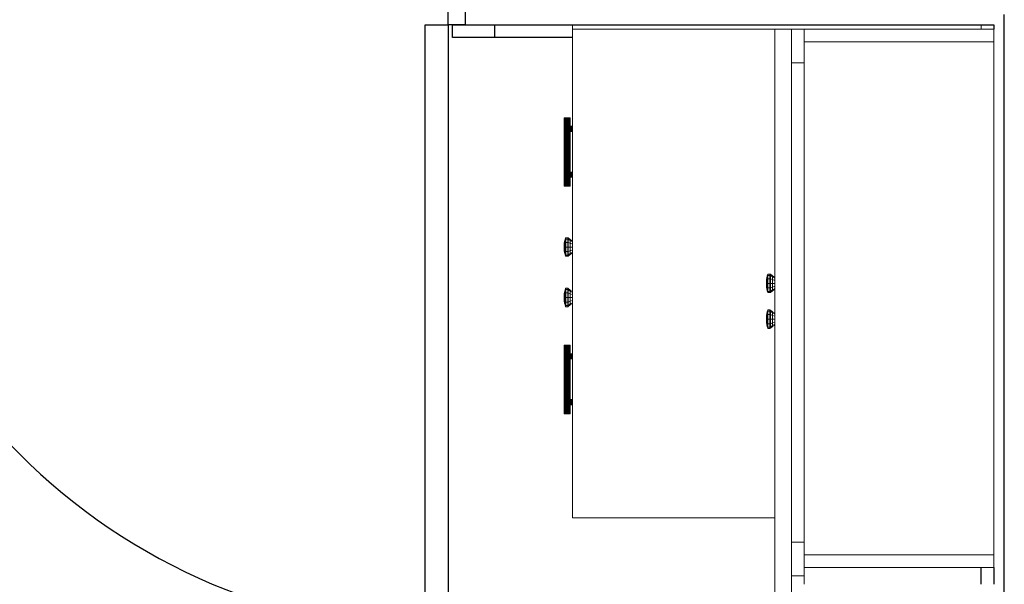
# Model space of a CAD drawing. Extents: x 39 to 902, y 12 to 799.
# Drawn here: x 525 to 583, y 199 to 232 of the extents above; entities that cross this region are included whole.
import ezdxf

# ---------------------------------------------------------------- set-up
doc = ezdxf.new("R2010")
doc.units = 0
doc.header["$LTSCALE"] = 48
doc.header["$MEASUREMENT"] = 0
doc.layers.add('4WALL1', color=8, linetype='CONTINUOUS')
doc.layers.add('G-IMPT', color=8, linetype='CONTINUOUS', lineweight=9)
doc.layers.add('Q-CASE', color=31, linetype='CONTINUOUS', lineweight=9)

# ---------------------------------------------------------------- blocks, each defined once
blk = doc.blocks.new('Room6 utility 2 - Room6-utility 2_skp_Knob 2-V10-Electrical Plan-flat-1')
at = {"layer": 'G-IMPT'}
for p, q in [((0.096, 0), (0.212, 0)), ((0.096, 0), (0.096, -0.074)), ((0.212, -0.074), (0.212, 0)), ((0.01, -0.33), (0, -0.44)), ((0, -0.454), (0.01, -0.359)), ((0, -0.454), (0.01, -0.359)), ((0, -0.454), (0, -0.44)), ((0.01, -0.44), (0, -0.495)), ((0.01, -0.44), (0, -0.495)), ((0, -0.495), (0, -0.454)), ((0, -0.55), (0, -0.495)), ((0, -0.605), (0, -0.55)), ((0, -0.55), (0.01, -0.55)), ((0, -0.55), (0.01, -0.55)), ((0.028, -0.22), (0.01, -0.33)), ((0.01, -0.359), (0.028, -0.264)), ((0.01, -0.33), (0.01, -0.359)), ((0.01, -0.359), (0.01, -0.33)), ((0.01, -0.44), (0.01, -0.359)), ((0.01, -0.359), (0.01, -0.44)), ((0.01, -0.44), (0.028, -0.385)), ((0.01, -0.44), (0.01, -0.55)), ((0.01, -0.55), (0.028, -0.55)), ((0.01, -0.55), (0.01, -0.66)), ((0.028, -0.22), (0.053, -0.11)), ((0.053, -0.169), (0.028, -0.264)), ((0.028, -0.264), (0.028, -0.22)), ((0.028, -0.22), (0.028, -0.264)), ((0.028, -0.264), (0.028, -0.385)), ((0.028, -0.385), (0.053, -0.33)), ((0.028, -0.385), (0.028, -0.55)), ((0.053, -0.55), (0.028, -0.55)), ((0.028, -0.55), (0.028, -0.715)), ((0.053, -0.11), (0.082, -0.011)), ((0.082, -0.083), (0.053, -0.169)), ((0.053, -0.11), (0.053, -0.169)), ((0.053, -0.11), (0.053, -0.169)), ((0.053, -0.33), (0.053, -0.169)), ((0.082, -0.281), (0.053, -0.33)), ((0.053, -0.55), (0.053, -0.33)), ((0.053, -0.77), (0.053, -0.55)), ((0.082, -0.55), (0.053, -0.55)), ((0.082, -0.011), (0.096, 0)), ((0.082, -0.083), (0.082, -0.011)), ((0.082, -0.083), (0.096, -0.074)), ((0.082, -0.281), (0.082, -0.083)), ((0.096, -0.275), (0.082, -0.281)), ((0.082, -0.55), (0.082, -0.281)), ((0.082, -0.819), (0.082, -0.55)), ((0.096, -0.55), (0.082, -0.55)), ((0.212, -0.074), (0.096, -0.074)), ((0.096, -0.074), (0.096, -0.275)), ((0.096, -0.275), (0.212, -0.275)), ((0.096, -0.275), (0.096, -0.55)), ((0.212, -0.55), (0.096, -0.55)), ((0.096, -0.55), (0.096, -0.825)), ((0.242, -0.011), (0.212, 0)), ((0.212, -0.275), (0.212, -0.074)), ((0.242, -0.083), (0.212, -0.074)), ((0.212, -0.55), (0.212, -0.275)), ((0.212, -0.275), (0.242, -0.281)), ((0.212, -0.825), (0.212, -0.55)), ((0.212, -0.55), (0.242, -0.55)), ((0.242, -0.011), (0.356, -0.111)), ((0.242, -0.011), (0.242, -0.083)), ((0.356, -0.169), (0.242, -0.083)), ((0.242, -0.083), (0.242, -0.281)), ((0.242, -0.281), (0.356, -0.33)), ((0.242, -0.281), (0.242, -0.55)), ((0.242, -0.55), (0.356, -0.55)), ((0.242, -0.55), (0.242, -0.819)), ((0.356, -0.111), (0.498, -0.198)), ((0.356, -0.111), (0.356, -0.169)), ((0.498, -0.245), (0.356, -0.169)), ((0.356, -0.169), (0.356, -0.33)), ((0.356, -0.33), (0.498, -0.374)), ((0.356, -0.33), (0.356, -0.55)), ((0.498, -0.55), (0.356, -0.55)), ((0.356, -0.55), (0.356, -0.769)), ((0, -0.645), (0, -0.605)), ((0.01, -0.66), (0, -0.605)), ((0, -0.605), (0.01, -0.66)), ((0, -0.66), (0, -0.645)), ((0.01, -0.741), (0, -0.645)), ((0.01, -0.741), (0, -0.645)), ((0, -0.66), (0.01, -0.77)), ((0.01, -0.66), (0.01, -0.741)), ((0.01, -0.66), (0.028, -0.715)), ((0.01, -0.66), (0.01, -0.741)), ((0.01, -0.77), (0.01, -0.741)), ((0.01, -0.77), (0.01, -0.741)), ((0.028, -0.836), (0.01, -0.741)), ((0.028, -0.88), (0.01, -0.77)), ((0.028, -0.715), (0.053, -0.77)), ((0.028, -0.715), (0.028, -0.836)), ((0.028, -0.836), (0.053, -0.931)), ((0.028, -0.836), (0.028, -0.88)), ((0.028, -0.836), (0.028, -0.88)), ((0.028, -0.88), (0.053, -0.99)), ((0.053, -0.931), (0.053, -0.77)), ((0.053, -0.77), (0.082, -0.819)), ((0.053, -0.931), (0.082, -1.016)), ((0.053, -0.931), (0.053, -0.99)), ((0.053, -0.931), (0.053, -0.99)), ((0.053, -0.99), (0.082, -1.088)), ((0.082, -1.016), (0.082, -0.819)), ((0.082, -0.819), (0.096, -0.825)), ((0.082, -1.088), (0.082, -1.016)), ((0.082, -1.016), (0.096, -1.026)), ((0.096, -1.1), (0.082, -1.088)), ((0.212, -0.825), (0.096, -0.825)), ((0.096, -0.825), (0.096, -1.026)), ((0.212, -1.026), (0.096, -1.026)), ((0.096, -1.026), (0.096, -1.1)), ((0.096, -1.1), (0.212, -1.1)), ((0.212, -0.825), (0.242, -0.819)), ((0.212, -1.026), (0.212, -0.825)), ((0.212, -1.026), (0.242, -1.016)), ((0.212, -1.1), (0.212, -1.026)), ((0.242, -1.088), (0.212, -1.1)), ((0.356, -0.769), (0.242, -0.819)), ((0.242, -0.819), (0.242, -1.016)), ((0.356, -0.93), (0.242, -1.016)), ((0.242, -1.088), (0.356, -0.989)), ((0.242, -1.016), (0.242, -1.088)), ((0.498, -0.726), (0.356, -0.769)), ((0.356, -0.769), (0.356, -0.93)), ((0.356, -0.93), (0.498, -0.855)), ((0.498, -0.902), (0.356, -0.989)), ((0.356, -0.93), (0.356, -0.989))]:
    blk.add_line(p, q, dxfattribs=at)
blk = doc.blocks.new('Room6 utility 2 - Room6-utility 2_skp_Knob 2-V11-Electrical Plan-flat-1')
at = {"layer": 'G-IMPT'}
for p, q in [((0.096, 0), (0.212, 0)), ((0.096, 0), (0.096, -0.074)), ((0.212, -0.074), (0.212, 0)), ((0.01, -0.33), (0, -0.44)), ((0, -0.454), (0.01, -0.359)), ((0, -0.454), (0.01, -0.359)), ((0, -0.454), (0, -0.44)), ((0.01, -0.44), (0, -0.495)), ((0.01, -0.44), (0, -0.495)), ((0, -0.495), (0, -0.454)), ((0, -0.55), (0, -0.495)), ((0, -0.605), (0, -0.55)), ((0, -0.55), (0.01, -0.55)), ((0, -0.55), (0.01, -0.55)), ((0.028, -0.22), (0.01, -0.33)), ((0.01, -0.359), (0.028, -0.264)), ((0.01, -0.335), (0.01, -0.359)), ((0.01, -0.359), (0.01, -0.335)), ((0.01, -0.44), (0.01, -0.359)), ((0.01, -0.359), (0.01, -0.44)), ((0.01, -0.44), (0.028, -0.385)), ((0.01, -0.44), (0.01, -0.55)), ((0.01, -0.55), (0.028, -0.55)), ((0.01, -0.55), (0.01, -0.66)), ((0.028, -0.22), (0.053, -0.11)), ((0.053, -0.169), (0.028, -0.264)), ((0.028, -0.264), (0.028, -0.22)), ((0.028, -0.22), (0.028, -0.264)), ((0.028, -0.264), (0.028, -0.385)), ((0.028, -0.385), (0.05, -0.335)), ((0.028, -0.385), (0.028, -0.55)), ((0.053, -0.55), (0.028, -0.55)), ((0.028, -0.55), (0.028, -0.715)), ((0.053, -0.11), (0.082, -0.011)), ((0.082, -0.083), (0.053, -0.169)), ((0.053, -0.11), (0.053, -0.169)), ((0.053, -0.11), (0.053, -0.169)), ((0.053, -0.33), (0.053, -0.169)), ((0.082, -0.281), (0.053, -0.33)), ((0.053, -0.55), (0.053, -0.33)), ((0.053, -0.77), (0.053, -0.55)), ((0.082, -0.55), (0.053, -0.55)), ((0.082, -0.011), (0.096, 0)), ((0.082, -0.083), (0.082, -0.011)), ((0.082, -0.083), (0.096, -0.074)), ((0.082, -0.281), (0.082, -0.083)), ((0.096, -0.275), (0.082, -0.281)), ((0.082, -0.55), (0.082, -0.281)), ((0.082, -0.819), (0.082, -0.55)), ((0.096, -0.55), (0.082, -0.55)), ((0.212, -0.074), (0.096, -0.074)), ((0.096, -0.074), (0.096, -0.275)), ((0.096, -0.275), (0.212, -0.275)), ((0.096, -0.275), (0.096, -0.55)), ((0.212, -0.55), (0.096, -0.55)), ((0.096, -0.55), (0.096, -0.825)), ((0.242, -0.011), (0.212, 0)), ((0.212, -0.275), (0.212, -0.074)), ((0.242, -0.083), (0.212, -0.074)), ((0.212, -0.55), (0.212, -0.275)), ((0.212, -0.275), (0.242, -0.281)), ((0.212, -0.825), (0.212, -0.55)), ((0.212, -0.55), (0.242, -0.55)), ((0.242, -0.011), (0.356, -0.111)), ((0.242, -0.011), (0.242, -0.083)), ((0.356, -0.169), (0.242, -0.083)), ((0.242, -0.083), (0.242, -0.281)), ((0.242, -0.281), (0.356, -0.33)), ((0.242, -0.281), (0.242, -0.55)), ((0.242, -0.55), (0.356, -0.55)), ((0.242, -0.55), (0.242, -0.819)), ((0.356, -0.111), (0.498, -0.198)), ((0.356, -0.111), (0.356, -0.169)), ((0.498, -0.245), (0.356, -0.169)), ((0.356, -0.169), (0.356, -0.33)), ((0.356, -0.33), (0.498, -0.374)), ((0.356, -0.33), (0.356, -0.55)), ((0.498, -0.55), (0.356, -0.55)), ((0.356, -0.55), (0.356, -0.769)), ((0, -0.645), (0, -0.605)), ((0.01, -0.66), (0, -0.605)), ((0, -0.605), (0.01, -0.66)), ((0, -0.66), (0, -0.645)), ((0.01, -0.741), (0, -0.645)), ((0.01, -0.741), (0, -0.645)), ((0, -0.66), (0.01, -0.77)), ((0.01, -0.66), (0.01, -0.741)), ((0.01, -0.66), (0.028, -0.715)), ((0.01, -0.66), (0.01, -0.741)), ((0.01, -0.77), (0.01, -0.741)), ((0.01, -0.77), (0.01, -0.741)), ((0.028, -0.836), (0.01, -0.741)), ((0.028, -0.88), (0.01, -0.77)), ((0.028, -0.715), (0.053, -0.77)), ((0.028, -0.715), (0.028, -0.836)), ((0.028, -0.836), (0.053, -0.931)), ((0.028, -0.836), (0.028, -0.88)), ((0.028, -0.836), (0.028, -0.88)), ((0.028, -0.88), (0.053, -0.99)), ((0.053, -0.931), (0.053, -0.77)), ((0.053, -0.77), (0.082, -0.819)), ((0.053, -0.931), (0.082, -1.016)), ((0.053, -0.931), (0.053, -0.99)), ((0.053, -0.931), (0.053, -0.99)), ((0.053, -0.99), (0.082, -1.088)), ((0.082, -1.016), (0.082, -0.819)), ((0.082, -0.819), (0.096, -0.825)), ((0.082, -1.088), (0.082, -1.016)), ((0.082, -1.016), (0.096, -1.026)), ((0.096, -1.1), (0.082, -1.088)), ((0.212, -0.825), (0.096, -0.825)), ((0.096, -0.825), (0.096, -1.026)), ((0.212, -1.026), (0.096, -1.026)), ((0.096, -1.026), (0.096, -1.1)), ((0.096, -1.1), (0.212, -1.1)), ((0.212, -0.825), (0.242, -0.819)), ((0.212, -1.026), (0.212, -0.825)), ((0.212, -1.026), (0.242, -1.016)), ((0.212, -1.1), (0.212, -1.026)), ((0.242, -1.088), (0.212, -1.1)), ((0.356, -0.769), (0.242, -0.819)), ((0.242, -0.819), (0.242, -1.016)), ((0.356, -0.93), (0.242, -1.016)), ((0.242, -1.088), (0.356, -0.989)), ((0.242, -1.016), (0.242, -1.088)), ((0.498, -0.726), (0.356, -0.769)), ((0.356, -0.769), (0.356, -0.93)), ((0.356, -0.93), (0.498, -0.855)), ((0.498, -0.902), (0.356, -0.989)), ((0.356, -0.93), (0.356, -0.989))]:
    blk.add_line(p, q, dxfattribs=at)
blk = doc.blocks.new('Room6 utility 2 - Room6-utility 2_skp_Knob 2-586414-Electrical Plan-flat-5')
at = {"layer": 'G-IMPT'}
for p, q in [((0.096, 0), (0.212, 0)), ((0.096, 0), (0.096, -0.074)), ((0.212, -0.074), (0.212, 0)), ((0.01, -0.33), (0, -0.44)), ((0, -0.454), (0.01, -0.359)), ((0, -0.454), (0.01, -0.359)), ((0, -0.454), (0, -0.44)), ((0.01, -0.44), (0, -0.495)), ((0.01, -0.44), (0, -0.495)), ((0, -0.495), (0, -0.454)), ((0, -0.55), (0, -0.495)), ((0, -0.605), (0, -0.55)), ((0, -0.55), (0.01, -0.55)), ((0, -0.55), (0.01, -0.55)), ((0.028, -0.22), (0.01, -0.33)), ((0.01, -0.359), (0.028, -0.264)), ((0.01, -0.33), (0.01, -0.359)), ((0.01, -0.359), (0.01, -0.33)), ((0.01, -0.44), (0.01, -0.359)), ((0.01, -0.359), (0.01, -0.44)), ((0.01, -0.44), (0.028, -0.385)), ((0.01, -0.44), (0.01, -0.55)), ((0.01, -0.55), (0.028, -0.55)), ((0.01, -0.55), (0.01, -0.66)), ((0.028, -0.22), (0.053, -0.11)), ((0.053, -0.169), (0.028, -0.264)), ((0.028, -0.264), (0.028, -0.22)), ((0.028, -0.22), (0.028, -0.264)), ((0.028, -0.264), (0.028, -0.385)), ((0.028, -0.385), (0.053, -0.33)), ((0.028, -0.385), (0.028, -0.55)), ((0.053, -0.55), (0.028, -0.55)), ((0.028, -0.55), (0.028, -0.715)), ((0.053, -0.11), (0.082, -0.011)), ((0.082, -0.083), (0.053, -0.169)), ((0.053, -0.11), (0.053, -0.169)), ((0.053, -0.11), (0.053, -0.169)), ((0.053, -0.33), (0.053, -0.169)), ((0.082, -0.281), (0.053, -0.33)), ((0.053, -0.55), (0.053, -0.33)), ((0.053, -0.77), (0.053, -0.55)), ((0.082, -0.55), (0.053, -0.55)), ((0.082, -0.011), (0.096, 0)), ((0.082, -0.083), (0.082, -0.011)), ((0.082, -0.083), (0.096, -0.074)), ((0.082, -0.281), (0.082, -0.083)), ((0.096, -0.275), (0.082, -0.281)), ((0.082, -0.55), (0.082, -0.281)), ((0.082, -0.819), (0.082, -0.55)), ((0.096, -0.55), (0.082, -0.55)), ((0.212, -0.074), (0.096, -0.074)), ((0.096, -0.074), (0.096, -0.275)), ((0.096, -0.275), (0.212, -0.275)), ((0.096, -0.275), (0.096, -0.55)), ((0.212, -0.55), (0.096, -0.55)), ((0.096, -0.55), (0.096, -0.825)), ((0.242, -0.011), (0.212, 0)), ((0.212, -0.275), (0.212, -0.074)), ((0.242, -0.083), (0.212, -0.074)), ((0.212, -0.55), (0.212, -0.275)), ((0.212, -0.275), (0.242, -0.281)), ((0.212, -0.825), (0.212, -0.55)), ((0.212, -0.55), (0.242, -0.55)), ((0.242, -0.011), (0.356, -0.111)), ((0.242, -0.011), (0.242, -0.083)), ((0.356, -0.169), (0.242, -0.083)), ((0.242, -0.083), (0.242, -0.281)), ((0.242, -0.281), (0.356, -0.33)), ((0.242, -0.281), (0.242, -0.55)), ((0.242, -0.55), (0.356, -0.55)), ((0.242, -0.55), (0.242, -0.819)), ((0.356, -0.111), (0.498, -0.198)), ((0.356, -0.111), (0.356, -0.169)), ((0.498, -0.245), (0.356, -0.169)), ((0.356, -0.169), (0.356, -0.33)), ((0.356, -0.33), (0.498, -0.374)), ((0.356, -0.33), (0.356, -0.55)), ((0.498, -0.55), (0.356, -0.55)), ((0.356, -0.55), (0.356, -0.769)), ((0, -0.645), (0, -0.605)), ((0.01, -0.66), (0, -0.605)), ((0, -0.605), (0.01, -0.66)), ((0, -0.66), (0, -0.645)), ((0.01, -0.741), (0, -0.645)), ((0.01, -0.741), (0, -0.645)), ((0, -0.66), (0.01, -0.77)), ((0.01, -0.66), (0.01, -0.741)), ((0.01, -0.66), (0.028, -0.715)), ((0.01, -0.66), (0.01, -0.741)), ((0.01, -0.77), (0.01, -0.741)), ((0.01, -0.77), (0.01, -0.741)), ((0.028, -0.836), (0.01, -0.741)), ((0.028, -0.88), (0.01, -0.77)), ((0.028, -0.715), (0.053, -0.77)), ((0.028, -0.715), (0.028, -0.836)), ((0.028, -0.836), (0.053, -0.931)), ((0.028, -0.836), (0.028, -0.88)), ((0.028, -0.836), (0.028, -0.88)), ((0.028, -0.88), (0.053, -0.99)), ((0.053, -0.931), (0.053, -0.77)), ((0.053, -0.77), (0.082, -0.819)), ((0.053, -0.931), (0.082, -1.016)), ((0.053, -0.931), (0.053, -0.99)), ((0.053, -0.931), (0.053, -0.99)), ((0.053, -0.99), (0.082, -1.088)), ((0.082, -1.016), (0.082, -0.819)), ((0.082, -0.819), (0.096, -0.825)), ((0.082, -1.088), (0.082, -1.016)), ((0.082, -1.016), (0.096, -1.026)), ((0.096, -1.1), (0.082, -1.088)), ((0.212, -0.825), (0.096, -0.825)), ((0.096, -0.825), (0.096, -1.026)), ((0.212, -1.026), (0.096, -1.026)), ((0.096, -1.026), (0.096, -1.1)), ((0.096, -1.1), (0.212, -1.1)), ((0.212, -0.825), (0.242, -0.819)), ((0.212, -1.026), (0.212, -0.825)), ((0.212, -1.026), (0.242, -1.016)), ((0.212, -1.1), (0.212, -1.026)), ((0.242, -1.088), (0.212, -1.1)), ((0.356, -0.769), (0.242, -0.819)), ((0.242, -0.819), (0.242, -1.016)), ((0.356, -0.93), (0.242, -1.016)), ((0.242, -1.088), (0.356, -0.989)), ((0.242, -1.016), (0.242, -1.088)), ((0.498, -0.726), (0.356, -0.769)), ((0.356, -0.769), (0.356, -0.93)), ((0.356, -0.93), (0.498, -0.855)), ((0.498, -0.902), (0.356, -0.989)), ((0.356, -0.93), (0.356, -0.989))]:
    blk.add_line(p, q, dxfattribs=at)
blk = doc.blocks.new('Room6 utility 2 - Room6-utility 2_skp_Bar Pull-586415-Electrical Plan-flat-1')
at = {"layer": 'G-IMPT'}
for p, q in [((-53.138, 37.843), (-53.121, 37.859)), ((-53.132, 37.843), (-53.138, 37.843)), ((-53.138, 37.843), (-53.138, 33.804)), ((-53.116, 37.859), (-53.132, 37.843)), ((-53.132, 37.843), (-53.116, 37.859)), ((-53.132, 37.843), (-53.132, 33.804)), ((-53.114, 37.843), (-53.132, 37.843)), ((-53.121, 37.859), (-53.116, 37.859)), ((-53.116, 37.859), (-53.1, 37.859)), ((-53.1, 37.859), (-53.114, 37.843)), ((-53.114, 37.843), (-53.1, 37.859)), ((-53.114, 33.804), (-53.114, 37.843)), ((-53.086, 37.843), (-53.114, 37.843)), ((-53.1, 37.859), (-53.074, 37.859)), ((-53.074, 37.859), (-53.086, 37.843)), ((-53.074, 37.859), (-53.086, 37.843)), ((-53.049, 37.843), (-53.086, 37.843)), ((-53.086, 37.843), (-53.086, 33.804)), ((-53.074, 37.859), (-53.041, 37.859)), ((-53.049, 37.843), (-53.041, 37.859)), ((-53.049, 37.843), (-53.041, 37.859)), ((-53.049, 33.804), (-53.049, 37.843)), ((-53.006, 37.843), (-53.049, 37.843)), ((-53.041, 37.859), (-53.002, 37.859)), ((-53.002, 37.859), (-53.006, 37.843)), ((-53.002, 37.859), (-53.006, 37.843)), ((-53.006, 33.804), (-53.006, 37.843)), ((-52.96, 37.843), (-53.006, 37.843)), ((-53.002, 37.859), (-52.96, 37.859)), ((-52.96, 37.859), (-52.918, 37.859)), ((-52.96, 37.843), (-52.96, 37.859)), ((-52.96, 37.843), (-52.96, 37.859)), ((-52.96, 33.804), (-52.96, 37.843)), ((-52.914, 37.843), (-52.96, 37.843)), ((-52.918, 37.859), (-52.879, 37.859)), ((-52.918, 37.859), (-52.914, 37.843)), ((-52.914, 37.843), (-52.918, 37.859)), ((-52.871, 37.843), (-52.914, 37.843)), ((-52.914, 37.843), (-52.914, 33.804)), ((-52.879, 37.859), (-52.845, 37.859)), ((-52.879, 37.859), (-52.871, 37.843)), ((-52.871, 37.843), (-52.879, 37.859)), ((-52.871, 33.804), (-52.871, 37.843)), ((-52.834, 37.843), (-52.871, 37.843)), ((-52.845, 37.859), (-52.82, 37.859)), ((-52.845, 37.859), (-52.834, 37.843)), ((-52.834, 37.843), (-52.845, 37.859)), ((-52.805, 37.843), (-52.834, 37.843)), ((-52.834, 37.843), (-52.834, 37.282)), ((-52.82, 37.859), (-52.804, 37.859)), ((-52.805, 37.843), (-52.82, 37.859)), ((-52.82, 37.859), (-52.805, 37.843)), ((-52.788, 37.843), (-52.805, 37.843)), ((-52.805, 37.843), (-52.805, 37.32)), ((-52.804, 37.859), (-52.798, 37.859)), ((-52.804, 37.859), (-52.788, 37.843)), ((-52.804, 37.859), (-52.788, 37.843)), ((-52.798, 37.859), (-52.782, 37.843)), ((-52.782, 37.843), (-52.788, 37.843)), ((-52.788, 37.843), (-52.788, 37.342)), ((-52.782, 37.35), (-52.782, 37.843)), ((-52.862, 37.237), (-52.869, 37.197)), ((-52.64, 37.197), (-52.869, 37.197)), ((-52.869, 37.197), (-52.862, 37.158)), ((-52.842, 37.274), (-52.862, 37.237)), ((-52.862, 37.237), (-52.64, 37.237)), ((-52.862, 37.158), (-52.64, 37.158)), ((-52.862, 37.158), (-52.842, 37.121)), ((-52.834, 37.282), (-52.842, 37.274)), ((-52.64, 37.274), (-52.842, 37.274)), ((-52.842, 37.121), (-52.64, 37.121)), ((-52.842, 37.121), (-52.834, 37.113)), ((-52.834, 37.282), (-52.82, 37.305)), ((-52.82, 37.089), (-52.834, 37.113)), ((-52.834, 37.113), (-52.834, 34.559)), ((-52.82, 37.305), (-52.805, 37.32)), ((-52.64, 37.305), (-52.82, 37.305)), ((-52.805, 37.075), (-52.82, 37.089)), ((-52.64, 37.089), (-52.82, 37.089)), ((-52.805, 37.32), (-52.8, 37.33)), ((-52.805, 34.597), (-52.805, 37.075)), ((-52.8, 37.065), (-52.805, 37.075)), ((-52.8, 37.33), (-52.788, 37.342)), ((-52.64, 37.33), (-52.8, 37.33)), ((-52.788, 37.053), (-52.8, 37.065)), ((-52.64, 37.065), (-52.8, 37.065)), ((-52.787, 37.05), (-52.788, 37.053)), ((-52.788, 37.053), (-52.788, 34.619)), ((-52.787, 37.345), (-52.782, 37.35)), ((-52.787, 37.345), (-52.64, 37.345)), ((-52.782, 37.045), (-52.787, 37.05)), ((-52.787, 37.05), (-52.64, 37.05)), ((-52.782, 37.35), (-52.64, 37.35)), ((-52.782, 34.627), (-52.782, 37.045)), ((-52.64, 37.045), (-52.782, 37.045)), ((-52.862, 34.514), (-52.869, 34.475)), ((-52.842, 34.551), (-52.862, 34.514)), ((-52.862, 34.514), (-52.64, 34.514)), ((-52.834, 34.559), (-52.842, 34.551)), ((-52.64, 34.551), (-52.842, 34.551)), ((-52.82, 34.583), (-52.834, 34.559)), ((-52.805, 34.597), (-52.82, 34.583)), ((-52.82, 34.583), (-52.64, 34.583)), ((-52.8, 34.607), (-52.805, 34.597)), ((-52.788, 34.619), (-52.8, 34.607)), ((-52.64, 34.607), (-52.8, 34.607)), ((-52.788, 34.619), (-52.787, 34.622)), ((-52.782, 34.627), (-52.787, 34.622)), ((-52.787, 34.622), (-52.64, 34.622)), ((-52.782, 34.627), (-52.64, 34.627)), ((-52.869, 34.475), (-52.64, 34.475)), ((-52.869, 34.475), (-52.862, 34.435)), ((-52.64, 34.435), (-52.862, 34.435)), ((-52.862, 34.435), (-52.842, 34.398)), ((-52.842, 34.398), (-52.64, 34.398)), ((-52.842, 34.398), (-52.834, 34.39)), ((-52.834, 34.39), (-52.82, 34.367)), ((-52.834, 34.39), (-52.834, 33.804)), ((-52.64, 34.367), (-52.82, 34.367)), ((-52.82, 34.367), (-52.805, 34.352)), ((-52.805, 34.352), (-52.8, 34.342)), ((-52.805, 33.804), (-52.805, 34.352)), ((-52.8, 34.342), (-52.64, 34.342)), ((-52.8, 34.342), (-52.788, 34.33)), ((-52.788, 34.33), (-52.788, 33.804)), ((-52.64, 34.327), (-52.787, 34.327)), ((-52.787, 34.327), (-52.782, 34.322)), ((-52.782, 34.322), (-52.64, 34.322)), ((-52.782, 33.804), (-52.782, 34.322)), ((-53.138, 33.804), (-53.132, 33.804)), ((-53.138, 33.804), (-53.121, 33.788)), ((-53.132, 33.804), (-53.114, 33.804)), ((-53.116, 33.788), (-53.132, 33.804)), ((-53.132, 33.804), (-53.116, 33.788)), ((-53.116, 33.788), (-53.121, 33.788)), ((-53.1, 33.788), (-53.116, 33.788)), ((-53.114, 33.804), (-53.086, 33.804)), ((-53.114, 33.804), (-53.1, 33.788)), ((-53.1, 33.788), (-53.114, 33.804)), ((-53.074, 33.788), (-53.1, 33.788)), ((-53.086, 33.804), (-53.049, 33.804)), ((-53.074, 33.788), (-53.086, 33.804)), ((-53.086, 33.804), (-53.074, 33.788)), ((-53.041, 33.788), (-53.074, 33.788)), ((-53.049, 33.804), (-53.006, 33.804)), ((-53.041, 33.788), (-53.049, 33.804)), ((-53.049, 33.804), (-53.041, 33.788)), ((-53.002, 33.788), (-53.041, 33.788)), ((-53.006, 33.804), (-52.96, 33.804)), ((-53.006, 33.804), (-53.002, 33.788)), ((-53.006, 33.804), (-53.002, 33.788)), ((-52.96, 33.788), (-53.002, 33.788)), ((-52.96, 33.804), (-52.914, 33.804)), ((-52.96, 33.804), (-52.96, 33.788)), ((-52.96, 33.804), (-52.96, 33.788)), ((-52.918, 33.788), (-52.96, 33.788)), ((-52.918, 33.788), (-52.914, 33.804)), ((-52.914, 33.804), (-52.918, 33.788)), ((-52.879, 33.788), (-52.918, 33.788)), ((-52.914, 33.804), (-52.871, 33.804)), ((-52.871, 33.804), (-52.879, 33.788)), ((-52.879, 33.788), (-52.871, 33.804)), ((-52.845, 33.788), (-52.879, 33.788)), ((-52.871, 33.804), (-52.834, 33.804)), ((-52.834, 33.804), (-52.845, 33.788)), ((-52.845, 33.788), (-52.834, 33.804)), ((-52.82, 33.788), (-52.845, 33.788)), ((-52.834, 33.804), (-52.805, 33.804)), ((-52.805, 33.804), (-52.82, 33.788)), ((-52.82, 33.788), (-52.805, 33.804)), ((-52.804, 33.788), (-52.82, 33.788)), ((-52.805, 33.804), (-52.788, 33.804)), ((-52.804, 33.788), (-52.788, 33.804)), ((-52.804, 33.788), (-52.788, 33.804)), ((-52.798, 33.788), (-52.804, 33.788)), ((-52.782, 33.804), (-52.798, 33.788)), ((-52.788, 33.804), (-52.782, 33.804))]:
    blk.add_line(p, q, dxfattribs=at)
blk = doc.blocks.new('Room6 utility 2 - Room6-utility 2_skp_Bar Pull-586415-Electrical Plan-flat-2')
at = {"layer": 'G-IMPT'}
for p, q in [((-53.138, 37.843), (-53.121, 37.859)), ((-53.132, 37.843), (-53.138, 37.843)), ((-53.138, 37.843), (-53.138, 33.804)), ((-53.116, 37.859), (-53.132, 37.843)), ((-53.132, 37.843), (-53.116, 37.859)), ((-53.132, 37.843), (-53.132, 33.804)), ((-53.114, 37.843), (-53.132, 37.843)), ((-53.121, 37.859), (-53.116, 37.859)), ((-53.116, 37.859), (-53.1, 37.859)), ((-53.1, 37.859), (-53.114, 37.843)), ((-53.114, 37.843), (-53.1, 37.859)), ((-53.114, 33.804), (-53.114, 37.843)), ((-53.086, 37.843), (-53.114, 37.843)), ((-53.1, 37.859), (-53.074, 37.859)), ((-53.074, 37.859), (-53.086, 37.843)), ((-53.074, 37.859), (-53.086, 37.843)), ((-53.049, 37.843), (-53.086, 37.843)), ((-53.086, 37.843), (-53.086, 33.804)), ((-53.074, 37.859), (-53.041, 37.859)), ((-53.049, 37.843), (-53.041, 37.859)), ((-53.049, 37.843), (-53.041, 37.859)), ((-53.049, 33.804), (-53.049, 37.843)), ((-53.006, 37.843), (-53.049, 37.843)), ((-53.041, 37.859), (-53.002, 37.859)), ((-53.002, 37.859), (-53.006, 37.843)), ((-53.002, 37.859), (-53.006, 37.843)), ((-53.006, 33.804), (-53.006, 37.843)), ((-52.96, 37.843), (-53.006, 37.843)), ((-53.002, 37.859), (-52.96, 37.859)), ((-52.96, 37.859), (-52.918, 37.859)), ((-52.96, 37.843), (-52.96, 37.859)), ((-52.96, 37.843), (-52.96, 37.859)), ((-52.96, 33.804), (-52.96, 37.843)), ((-52.914, 37.843), (-52.96, 37.843)), ((-52.918, 37.859), (-52.879, 37.859)), ((-52.918, 37.859), (-52.914, 37.843)), ((-52.914, 37.843), (-52.918, 37.859)), ((-52.871, 37.843), (-52.914, 37.843)), ((-52.914, 37.843), (-52.914, 33.804)), ((-52.879, 37.859), (-52.845, 37.859)), ((-52.879, 37.859), (-52.871, 37.843)), ((-52.871, 37.843), (-52.879, 37.859)), ((-52.871, 33.804), (-52.871, 37.843)), ((-52.834, 37.843), (-52.871, 37.843)), ((-52.845, 37.859), (-52.82, 37.859)), ((-52.845, 37.859), (-52.834, 37.843)), ((-52.834, 37.843), (-52.845, 37.859)), ((-52.805, 37.843), (-52.834, 37.843)), ((-52.834, 37.843), (-52.834, 37.282)), ((-52.82, 37.859), (-52.804, 37.859)), ((-52.805, 37.843), (-52.82, 37.859)), ((-52.82, 37.859), (-52.805, 37.843)), ((-52.788, 37.843), (-52.805, 37.843)), ((-52.805, 37.843), (-52.805, 37.32)), ((-52.804, 37.859), (-52.798, 37.859)), ((-52.804, 37.859), (-52.788, 37.843)), ((-52.804, 37.859), (-52.788, 37.843)), ((-52.798, 37.859), (-52.782, 37.843)), ((-52.782, 37.843), (-52.788, 37.843)), ((-52.788, 37.843), (-52.788, 37.342)), ((-52.782, 37.35), (-52.782, 37.843)), ((-52.862, 37.237), (-52.869, 37.197)), ((-52.64, 37.197), (-52.869, 37.197)), ((-52.869, 37.197), (-52.862, 37.158)), ((-52.842, 37.274), (-52.862, 37.237)), ((-52.862, 37.237), (-52.64, 37.237)), ((-52.862, 37.158), (-52.64, 37.158)), ((-52.862, 37.158), (-52.842, 37.121)), ((-52.834, 37.282), (-52.842, 37.274)), ((-52.64, 37.274), (-52.842, 37.274)), ((-52.842, 37.121), (-52.64, 37.121)), ((-52.842, 37.121), (-52.834, 37.113)), ((-52.834, 37.282), (-52.82, 37.305)), ((-52.82, 37.089), (-52.834, 37.113)), ((-52.834, 37.113), (-52.834, 34.559)), ((-52.82, 37.305), (-52.805, 37.32)), ((-52.64, 37.305), (-52.82, 37.305)), ((-52.805, 37.075), (-52.82, 37.089)), ((-52.64, 37.089), (-52.82, 37.089)), ((-52.805, 37.32), (-52.8, 37.33)), ((-52.805, 34.597), (-52.805, 37.075)), ((-52.8, 37.065), (-52.805, 37.075)), ((-52.8, 37.33), (-52.788, 37.342)), ((-52.64, 37.33), (-52.8, 37.33)), ((-52.788, 37.053), (-52.8, 37.065)), ((-52.64, 37.065), (-52.8, 37.065)), ((-52.787, 37.05), (-52.788, 37.053)), ((-52.788, 37.053), (-52.788, 34.619)), ((-52.787, 37.345), (-52.782, 37.35)), ((-52.787, 37.345), (-52.64, 37.345)), ((-52.782, 37.045), (-52.787, 37.05)), ((-52.787, 37.05), (-52.64, 37.05)), ((-52.782, 37.35), (-52.64, 37.35)), ((-52.782, 34.627), (-52.782, 37.045)), ((-52.64, 37.045), (-52.782, 37.045)), ((-52.862, 34.514), (-52.869, 34.475)), ((-52.842, 34.551), (-52.862, 34.514)), ((-52.862, 34.514), (-52.64, 34.514)), ((-52.834, 34.559), (-52.842, 34.551)), ((-52.64, 34.551), (-52.842, 34.551)), ((-52.82, 34.583), (-52.834, 34.559)), ((-52.805, 34.597), (-52.82, 34.583)), ((-52.82, 34.583), (-52.64, 34.583)), ((-52.8, 34.607), (-52.805, 34.597)), ((-52.788, 34.619), (-52.8, 34.607)), ((-52.64, 34.607), (-52.8, 34.607)), ((-52.788, 34.619), (-52.787, 34.622)), ((-52.782, 34.627), (-52.787, 34.622)), ((-52.787, 34.622), (-52.64, 34.622)), ((-52.782, 34.627), (-52.64, 34.627)), ((-52.869, 34.475), (-52.64, 34.475)), ((-52.869, 34.475), (-52.862, 34.435)), ((-52.64, 34.435), (-52.862, 34.435)), ((-52.862, 34.435), (-52.842, 34.398)), ((-52.842, 34.398), (-52.64, 34.398)), ((-52.842, 34.398), (-52.834, 34.39)), ((-52.834, 34.39), (-52.82, 34.367)), ((-52.834, 34.39), (-52.834, 33.804)), ((-52.64, 34.367), (-52.82, 34.367)), ((-52.82, 34.367), (-52.805, 34.352)), ((-52.805, 34.352), (-52.8, 34.342)), ((-52.805, 33.804), (-52.805, 34.352)), ((-52.8, 34.342), (-52.64, 34.342)), ((-52.8, 34.342), (-52.788, 34.33)), ((-52.788, 34.33), (-52.788, 33.804)), ((-52.64, 34.327), (-52.787, 34.327)), ((-52.787, 34.327), (-52.782, 34.322)), ((-52.782, 34.322), (-52.64, 34.322)), ((-52.782, 33.804), (-52.782, 34.322)), ((-53.138, 33.804), (-53.132, 33.804)), ((-53.138, 33.804), (-53.121, 33.788)), ((-53.132, 33.804), (-53.114, 33.804)), ((-53.116, 33.788), (-53.132, 33.804)), ((-53.132, 33.804), (-53.116, 33.788)), ((-53.116, 33.788), (-53.121, 33.788)), ((-53.1, 33.788), (-53.116, 33.788)), ((-53.114, 33.804), (-53.086, 33.804)), ((-53.114, 33.804), (-53.1, 33.788)), ((-53.1, 33.788), (-53.114, 33.804)), ((-53.074, 33.788), (-53.1, 33.788)), ((-53.086, 33.804), (-53.049, 33.804)), ((-53.074, 33.788), (-53.086, 33.804)), ((-53.086, 33.804), (-53.074, 33.788)), ((-53.041, 33.788), (-53.074, 33.788)), ((-53.049, 33.804), (-53.006, 33.804)), ((-53.041, 33.788), (-53.049, 33.804)), ((-53.049, 33.804), (-53.041, 33.788)), ((-53.002, 33.788), (-53.041, 33.788)), ((-53.006, 33.804), (-52.96, 33.804)), ((-53.006, 33.804), (-53.002, 33.788)), ((-53.006, 33.804), (-53.002, 33.788)), ((-52.96, 33.788), (-53.002, 33.788)), ((-52.96, 33.804), (-52.914, 33.804)), ((-52.96, 33.804), (-52.96, 33.788)), ((-52.96, 33.804), (-52.96, 33.788)), ((-52.918, 33.788), (-52.96, 33.788)), ((-52.918, 33.788), (-52.914, 33.804)), ((-52.914, 33.804), (-52.918, 33.788)), ((-52.879, 33.788), (-52.918, 33.788)), ((-52.914, 33.804), (-52.871, 33.804)), ((-52.871, 33.804), (-52.879, 33.788)), ((-52.879, 33.788), (-52.871, 33.804)), ((-52.845, 33.788), (-52.879, 33.788)), ((-52.871, 33.804), (-52.834, 33.804)), ((-52.834, 33.804), (-52.845, 33.788)), ((-52.845, 33.788), (-52.834, 33.804)), ((-52.82, 33.788), (-52.845, 33.788)), ((-52.834, 33.804), (-52.805, 33.804)), ((-52.805, 33.804), (-52.82, 33.788)), ((-52.82, 33.788), (-52.805, 33.804)), ((-52.804, 33.788), (-52.82, 33.788)), ((-52.805, 33.804), (-52.788, 33.804)), ((-52.804, 33.788), (-52.788, 33.804)), ((-52.804, 33.788), (-52.788, 33.804)), ((-52.798, 33.788), (-52.804, 33.788)), ((-52.782, 33.804), (-52.798, 33.788)), ((-52.788, 33.804), (-52.782, 33.804))]:
    blk.add_line(p, q, dxfattribs=at)
blk = doc.blocks.new('Room6 utility 2 - Room6-utility 2_skp_Knob 2-586414-Electrical Plan-flat-6')
at = {"layer": 'G-IMPT'}
for p, q in [((0.096, 0), (0.212, 0)), ((0.096, 0), (0.096, -0.074)), ((0.212, -0.074), (0.212, 0)), ((0.01, -0.33), (0, -0.44)), ((0, -0.454), (0.01, -0.359)), ((0, -0.454), (0.01, -0.359)), ((0, -0.454), (0, -0.44)), ((0.01, -0.44), (0, -0.495)), ((0.01, -0.44), (0, -0.495)), ((0, -0.495), (0, -0.454)), ((0, -0.55), (0, -0.495)), ((0, -0.605), (0, -0.55)), ((0, -0.55), (0.01, -0.55)), ((0, -0.55), (0.01, -0.55)), ((0.028, -0.22), (0.01, -0.33)), ((0.01, -0.359), (0.028, -0.264)), ((0.01, -0.33), (0.01, -0.359)), ((0.01, -0.359), (0.01, -0.33)), ((0.01, -0.44), (0.01, -0.359)), ((0.01, -0.359), (0.01, -0.44)), ((0.01, -0.44), (0.028, -0.385)), ((0.01, -0.44), (0.01, -0.55)), ((0.01, -0.55), (0.028, -0.55)), ((0.01, -0.55), (0.01, -0.66)), ((0.028, -0.22), (0.053, -0.11)), ((0.053, -0.169), (0.028, -0.264)), ((0.028, -0.264), (0.028, -0.22)), ((0.028, -0.22), (0.028, -0.264)), ((0.028, -0.264), (0.028, -0.385)), ((0.028, -0.385), (0.053, -0.33)), ((0.028, -0.385), (0.028, -0.55)), ((0.053, -0.55), (0.028, -0.55)), ((0.028, -0.55), (0.028, -0.715)), ((0.053, -0.11), (0.082, -0.011)), ((0.082, -0.083), (0.053, -0.169)), ((0.053, -0.11), (0.053, -0.169)), ((0.053, -0.11), (0.053, -0.169)), ((0.053, -0.33), (0.053, -0.169)), ((0.082, -0.281), (0.053, -0.33)), ((0.053, -0.55), (0.053, -0.33)), ((0.053, -0.77), (0.053, -0.55)), ((0.082, -0.55), (0.053, -0.55)), ((0.082, -0.011), (0.096, 0)), ((0.082, -0.083), (0.082, -0.011)), ((0.082, -0.083), (0.096, -0.074)), ((0.082, -0.281), (0.082, -0.083)), ((0.096, -0.275), (0.082, -0.281)), ((0.082, -0.55), (0.082, -0.281)), ((0.082, -0.819), (0.082, -0.55)), ((0.096, -0.55), (0.082, -0.55)), ((0.212, -0.074), (0.096, -0.074)), ((0.096, -0.074), (0.096, -0.275)), ((0.096, -0.275), (0.212, -0.275)), ((0.096, -0.275), (0.096, -0.55)), ((0.212, -0.55), (0.096, -0.55)), ((0.096, -0.55), (0.096, -0.825)), ((0.242, -0.011), (0.212, 0)), ((0.212, -0.275), (0.212, -0.074)), ((0.242, -0.083), (0.212, -0.074)), ((0.212, -0.55), (0.212, -0.275)), ((0.212, -0.275), (0.242, -0.281)), ((0.212, -0.825), (0.212, -0.55)), ((0.212, -0.55), (0.242, -0.55)), ((0.242, -0.011), (0.356, -0.111)), ((0.242, -0.011), (0.242, -0.083)), ((0.356, -0.169), (0.242, -0.083)), ((0.242, -0.083), (0.242, -0.281)), ((0.242, -0.281), (0.356, -0.33)), ((0.242, -0.281), (0.242, -0.55)), ((0.242, -0.55), (0.356, -0.55)), ((0.242, -0.55), (0.242, -0.819)), ((0.356, -0.111), (0.498, -0.198)), ((0.356, -0.111), (0.356, -0.169)), ((0.498, -0.245), (0.356, -0.169)), ((0.356, -0.169), (0.356, -0.33)), ((0.356, -0.33), (0.498, -0.374)), ((0.356, -0.33), (0.356, -0.55)), ((0.498, -0.55), (0.356, -0.55)), ((0.356, -0.55), (0.356, -0.769)), ((0, -0.645), (0, -0.605)), ((0.01, -0.66), (0, -0.605)), ((0, -0.605), (0.01, -0.66)), ((0, -0.66), (0, -0.645)), ((0.01, -0.741), (0, -0.645)), ((0.01, -0.741), (0, -0.645)), ((0, -0.66), (0.01, -0.77)), ((0.01, -0.66), (0.01, -0.741)), ((0.01, -0.66), (0.028, -0.715)), ((0.01, -0.66), (0.01, -0.741)), ((0.01, -0.77), (0.01, -0.741)), ((0.01, -0.77), (0.01, -0.741)), ((0.028, -0.836), (0.01, -0.741)), ((0.028, -0.88), (0.01, -0.77)), ((0.028, -0.715), (0.053, -0.77)), ((0.028, -0.715), (0.028, -0.836)), ((0.028, -0.836), (0.053, -0.931)), ((0.028, -0.836), (0.028, -0.88)), ((0.028, -0.836), (0.028, -0.88)), ((0.028, -0.88), (0.053, -0.99)), ((0.053, -0.931), (0.053, -0.77)), ((0.053, -0.77), (0.082, -0.819)), ((0.053, -0.931), (0.082, -1.016)), ((0.053, -0.931), (0.053, -0.99)), ((0.053, -0.931), (0.053, -0.99)), ((0.053, -0.99), (0.082, -1.088)), ((0.082, -1.016), (0.082, -0.819)), ((0.082, -0.819), (0.096, -0.825)), ((0.082, -1.088), (0.082, -1.016)), ((0.082, -1.016), (0.096, -1.026)), ((0.096, -1.1), (0.082, -1.088)), ((0.212, -0.825), (0.096, -0.825)), ((0.096, -0.825), (0.096, -1.026)), ((0.212, -1.026), (0.096, -1.026)), ((0.096, -1.026), (0.096, -1.1)), ((0.096, -1.1), (0.212, -1.1)), ((0.212, -0.825), (0.242, -0.819)), ((0.212, -1.026), (0.212, -0.825)), ((0.212, -1.026), (0.242, -1.016)), ((0.212, -1.1), (0.212, -1.026)), ((0.242, -1.088), (0.212, -1.1)), ((0.356, -0.769), (0.242, -0.819)), ((0.242, -0.819), (0.242, -1.016)), ((0.356, -0.93), (0.242, -1.016)), ((0.242, -1.088), (0.356, -0.989)), ((0.242, -1.016), (0.242, -1.088)), ((0.498, -0.726), (0.356, -0.769)), ((0.356, -0.769), (0.356, -0.93)), ((0.356, -0.93), (0.498, -0.855)), ((0.498, -0.902), (0.356, -0.989)), ((0.356, -0.93), (0.356, -0.989))]:
    blk.add_line(p, q, dxfattribs=at)
blk = doc.blocks.new('Room6 utility 2 - Room6-utility 2_skp-586413-Electrical Plan-flat-1')
at = {"layer": 'G-IMPT'}
for p, q in [((-52.64, 43.359), (-52.64, 43.109)), ((-28.39, 43.359), (-28.39, 43.109)), ((-52.64, 43.109), (-52.64, 14.109)), ((-40.64, 43.109), (-52.64, 43.109)), ((-40.64, -54.204), (-40.64, 43.109)), ((-40.64, 43.109), (-39.64, 43.109)), ((-39.64, 43.109), (-39.64, -54.204)), ((-38.89, 43.109), (-39.64, 43.109)), ((-27.64, 43.109), (-38.89, 43.109)), ((-27.64, 42.359), (-27.64, 43.109)), ((-38.89, 42.359), (-27.64, 42.359)), ((-38.89, 41.109), (-38.89, 42.359)), ((-27.64, 11.922), (-27.64, 42.359)), ((-27.638, 42.359), (-27.638, 11.922)), ((-27.638, 11.922), (-27.638, 42.359)), ((-38.89, 12.672), (-38.89, 41.109)), ((-40.64, 14.109), (-52.64, 14.109)), ((-38.89, 11.922), (-38.89, 12.672)), ((-27.64, 11.922), (-38.89, 11.922)), ((-27.64, 11.172), (-27.64, 11.922)), ((-38.89, 10.672), (-38.89, 11.172)), ((-38.89, 11.172), (-27.64, 11.172)), ((-38.89, 10.172), (-38.89, 10.672))]:
    blk.add_line(p, q, dxfattribs=at)
at = {"layer": 'G-IMPT', "flags": 128}
for points in [[(-38.89, 43.109), (-38.89, 42.922), (-38.89, 42.734), (-38.89, 42.547), (-38.89, 42.359)], [(-38.89, 41.109), (-39.077, 41.109), (-39.265, 41.109), (-39.452, 41.109), (-39.64, 41.109)], [(-38.89, 12.672), (-39.077, 12.672), (-39.265, 12.672), (-39.452, 12.672), (-39.64, 12.672)], [(-38.89, 11.172), (-38.89, 11.359), (-38.89, 11.547), (-38.89, 11.734), (-38.89, 11.922)], [(-39.64, 10.672), (-39.452, 10.672), (-39.265, 10.672), (-39.077, 10.672), (-38.89, 10.672)]]:
    blk.add_lwpolyline(points, dxfattribs=at)
at = {"layer": 'Q-CASE', "flags": 128}
for points in [[(-38.89, 43.109), (-38.89, 42.922), (-38.89, 42.734), (-38.89, 42.547), (-38.89, 42.359)], [(-38.89, 42.359), (-38.89, 42.547), (-38.89, 42.734), (-38.89, 42.922), (-38.89, 43.109)], [(-38.89, 41.109), (-39.077, 41.109), (-39.265, 41.109), (-39.452, 41.109), (-39.64, 41.109)], [(-39.64, 41.109), (-39.452, 41.109), (-39.265, 41.109), (-39.077, 41.109), (-38.89, 41.109)], [(-39.64, 12.672), (-39.452, 12.672), (-39.265, 12.672), (-39.077, 12.672), (-38.89, 12.672)], [(-39.64, 12.672), (-39.452, 12.672), (-39.265, 12.672), (-39.077, 12.672), (-38.89, 12.672)], [(-38.89, 11.172), (-38.89, 11.359), (-38.89, 11.547), (-38.89, 11.734), (-38.89, 11.922)], [(-38.89, 11.922), (-38.89, 11.734), (-38.89, 11.547), (-38.89, 11.359), (-38.89, 11.172)], [(-38.89, 10.672), (-39.077, 10.672), (-39.265, 10.672), (-39.452, 10.672), (-39.64, 10.672)], [(-39.64, 10.672), (-39.452, 10.672), (-39.265, 10.672), (-39.077, 10.672), (-38.89, 10.672)]]:
    blk.add_lwpolyline(points, dxfattribs=at)
at = {"layer": '4WALL1'}
for name, p in [('Room6 utility 2 - Room6-utility 2_skp_Bar Pull-586415-Electrical Plan-flat-1', (0, 0)), ('Room6 utility 2 - Room6-utility 2_skp_Knob 2-586414-Electrical Plan-flat-6', (-53.138, 30.734)), ('Room6 utility 2 - Room6-utility 2_skp_Knob 2-V11-Electrical Plan-flat-1', (-41.138, 28.578)), ('Room6 utility 2 - Room6-utility 2_skp_Knob 2-586414-Electrical Plan-flat-5', (-53.138, 27.734)), ('Room6 utility 2 - Room6-utility 2_skp_Knob 2-V10-Electrical Plan-flat-1', (-41.138, 26.453)), ('Room6 utility 2 - Room6-utility 2_skp_Bar Pull-586415-Electrical Plan-flat-2', (0, -13.5))]:
    blk.add_blockref(name, p, dxfattribs=at)

msp = doc.modelspace()

# ---------------------------------------------------------------- linework, layer by layer
at = {"layer": '4WALL1'}
for p, q in [((550.997, 236.879), (550.997, 232.129)), ((549.997, 232.129), (549.997, 233.504)), ((582.997, 134.846), (582.997, 232.754)), ((548.622, 196.129), (548.622, 232.129)), ((548.622, 232.129), (549.997, 232.129)), ((549.997, 232.129), (549.997, 196.129)), ((550.997, 232.129), (549.997, 232.129)), ((550.247, 231.379), (550.247, 232.129)), ((550.247, 232.129), (552.747, 232.129)), ((552.747, 232.129), (552.747, 231.379)), ((552.747, 232.129), (582.372, 232.129)), ((582.372, 232.129), (582.372, 231.878)), ((552.747, 231.379), (550.247, 231.379)), ((557.372, 231.379), (552.747, 231.379)), ((581.622, 198.941), (581.622, 199.941)), ((582.372, 199.941), (582.372, 198.941))]:
    msp.add_line(p, q, dxfattribs=at)
msp.add_arc((549.997, 232.129), 36, 180, 270, dxfattribs=at)

# ---------------------------------------------------------------- block references
msp.add_blockref('Room6 utility 2 - Room6-utility 2_skp-586413-Electrical Plan-flat-1', (610.011, 188.769), dxfattribs=at)

doc.saveas('drawing.dxf')
